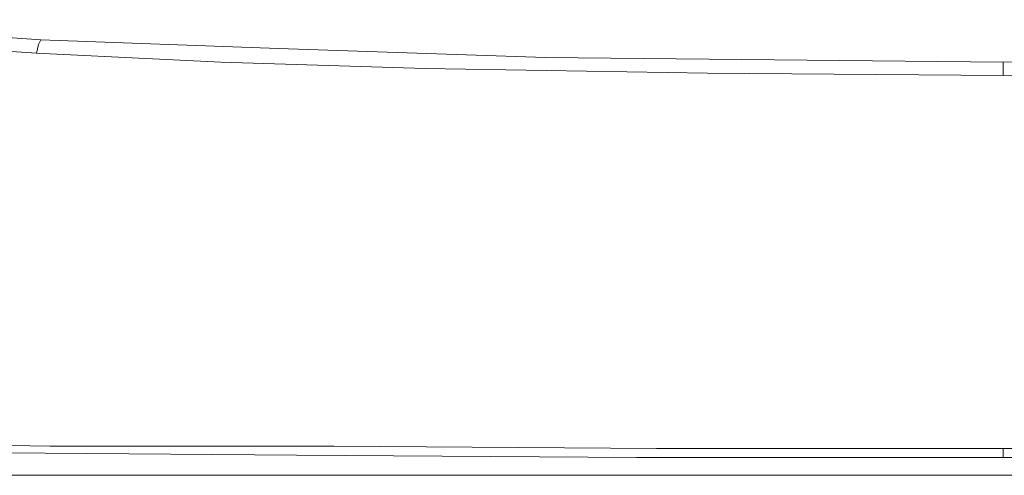
# Model space of a CAD drawing. Units: inches. Extents: x -295 to 2871, y -1526 to 728.
# Drawn here: x 2238 to 2334, y -507 to -463 of the extents above; entities that cross this region are included whole.
import ezdxf

# ---------------------------------------------------------------- set-up
doc = ezdxf.new("R2010")
doc.units = ezdxf.units.IN
doc.header["$MEASUREMENT"] = 0
doc.layers.add('图层 1', color=7, linetype='Continuous')

msp = doc.modelspace()

# ---------------------------------------------------------------- linework, layer by layer
at = {"layer": '图层 1', "color": 7, "lineweight": 9}
for points in [[(2212.447, -462.982), (2240.083, -464.936)], [(2239.65, -466.235), (2216.962, -464.726)], [(2239.86, -465.382), (2240.083, -464.936)], [(2240.083, -464.936), (2263.191, -465.79)], [(2239.65, -466.235), (2239.86, -465.382)], [(2263.191, -465.79), (2289.12, -466.668)], [(2257.575, -467.101), (2239.65, -466.235)], [(2289.12, -466.668), (2333.605, -467.101)], [(2333.605, -467.101), (2362.329, -466.878)], [(2277.442, -467.744), (2257.575, -467.101)], [(2304.88, -468.19), (2277.442, -467.744)], [(2333.605, -467.534), (2333.605, -467.101)], [(2333.605, -468.4), (2333.605, -467.534)], [(2333.605, -468.4), (2304.88, -468.19)], [(2378.535, -467.967), (2333.605, -468.4)], [(2217.618, -504.064), (2240.949, -504.485)], [(2264.923, -505.351), (2236.409, -505.128)], [(2240.949, -504.485), (2268.585, -504.485)], [(2268.585, -504.485), (2299.907, -504.695)], [(2299.907, -504.695), (2333.605, -504.695)], [(2333.605, -505.561), (2333.605, -504.695)], [(2333.605, -504.695), (2369.232, -504.695)], [(2297.965, -505.561), (2264.923, -505.351)], [(2333.605, -505.561), (2297.965, -505.561)], [(2367.512, -505.561), (2333.605, -505.561)], [(2152.177, -507.306), (2515.242, -507.306)]]:
    msp.add_lwpolyline(points, dxfattribs=at)

doc.saveas('drawing.dxf')
